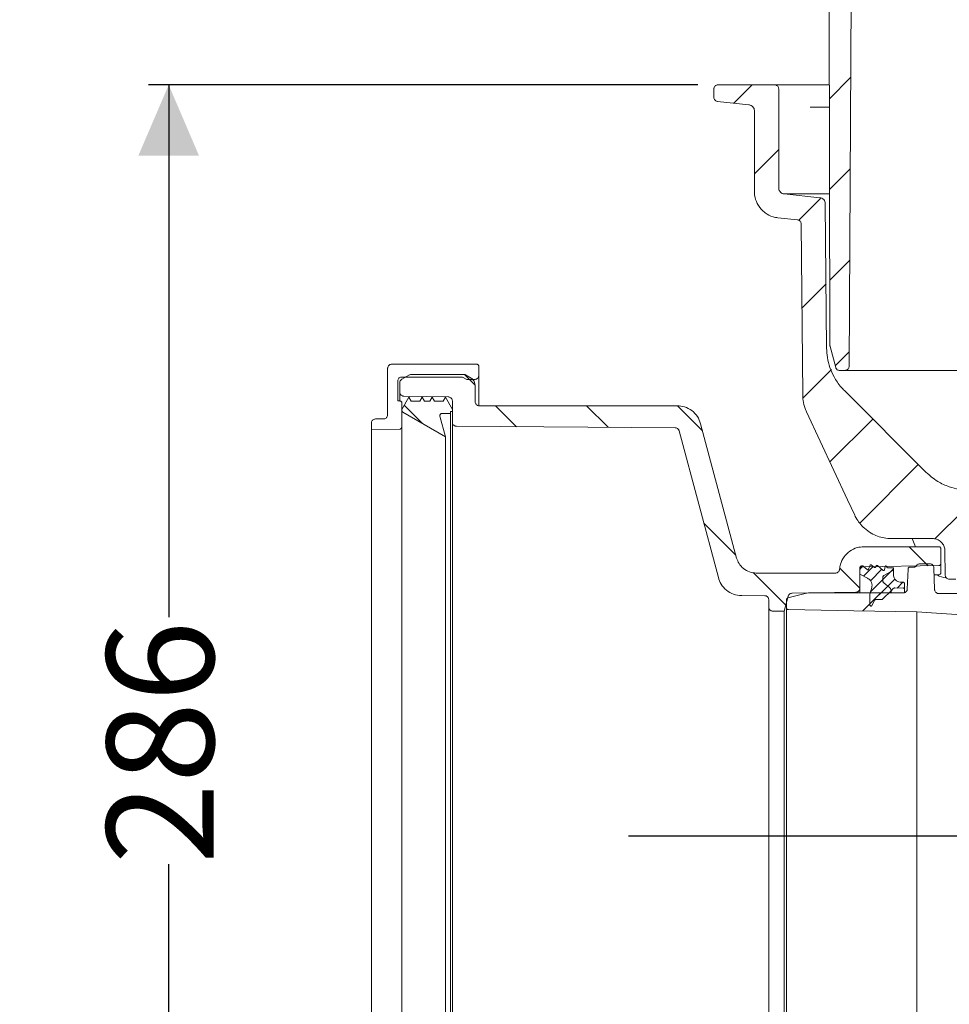
# Model space of a CAD drawing. Units: millimetres. Extents: x 374 to 1270, y 265 to 861.
# Drawn here: x 374 to 603, y 419 to 662 of the extents above; entities that cross this region are included whole.
import ezdxf

# ---------------------------------------------------------------- set-up
doc = ezdxf.new("R2010")
doc.units = ezdxf.units.MM
doc.header["$LTSCALE"] = 5
doc.linetypes.add('SLD-Durchgehend', pattern=[0])
doc.layers.add('MAßLINIE_MAßZEICHNUNGEN', color=7, linetype='SLD-Durchgehend')
doc.styles.add('SLDTEXTSTYLE0', font='Opinion Pro')
doc.dimstyles.new('SLDDIMSTYLE0', dxfattribs={"dimtxt": 26.458333, "dimasz": 17.5, "dimexe": 0, "dimexo": 0.0625, "dimgap": 6.614583, "dimtad": 0, "dimdec": 0, "dimrnd": 1e-09, "dimzin": 12, "dimdsep": 46, "dimtxsty": 'SLDTEXTSTYLE0', "dimsah": 1, "dimcen": 0.09, "dimadec": 0, "dimazin": 3, "dimtfac": 1, "dimtdec": 0, "dimtofl": 0, "dimtmove": 0, "dimatfit": 3, "dimfxl": 1, "dimfrac": 2, "dimtolj": 1, "dimtzin": 12, "dimarcsym": 0})
doc.dimstyles.new('SLDDIMSTYLE1', dxfattribs={"dimtxt": 26.458333, "dimasz": 17.5, "dimexe": 0, "dimexo": 0.0625, "dimgap": 6.614583, "dimtad": 0, "dimdec": 0, "dimrnd": 1e-09, "dimzin": 12, "dimdsep": 46, "dimtxsty": 'SLDTEXTSTYLE0', "dimsah": 1, "dimcen": 0.09, "dimadec": 0, "dimazin": 3, "dimtfac": 1, "dimtdec": 0, "dimtmove": 0, "dimatfit": 0, "dimfxl": 1, "dimfrac": 2, "dimtolj": 1, "dimtzin": 12, "dimarcsym": 0})

# ---------------------------------------------------------------- blocks, each defined once
blk = doc.blocks.new('SW_HATCH_0')
at = {"color": 0, "linetype": 'SLD-Durchgehend', "lineweight": 18}
for p, q in [((-58.35, 143.71), (-63.58, 138.48)), ((-82.63, 141.88), (-87.15, 137.36)), ((-76.1, 125.95), (-82.1, 119.95)), ((-58.46, 121.14), (-63.53, 116.08)), ((-65.75, 113.86), (-71.24, 108.37)), ((-58.58, 98.57), (-63.48, 93.67)), ((-64.42, 92.74), (-70.36, 86.79)), ((-58.7, 76), (-62.15, 72.56)), ((-63.07, 71.64), (-70.12, 64.58)), ((-153.72, 70.38), (-151.06, 67.73)), ((-168.58, 62.79), (-164.16, 58.37)), ((-146.01, 62.67), (-140.84, 57.5)), ((-123.56, 62.67), (-118.23, 57.35)), ((-101.09, 62.66), (-94.91, 56.47)), ((-52.87, 59.39), (-63.46, 48.8)), ((-41.64, 48.16), (-56.01, 33.79)), ((-30.49, 36.86), (-37.54, 29.81)), ((-94.61, 33.72), (-86.69, 25.8)), ((-43.85, 27.87), (-39.17, 23.19)), ((-61.02, 22.58), (-56.07, 17.63)), ((-55.46, 23.12), (-56.07, 22.51)), ((-52.75, 23.02), (-55.16, 20.61)), ((-50.66, 22.31), (-53.47, 19.49)), ((-47.77, 22.39), (-48.41, 21.74)), ((-82.38, 21.49), (-74.35, 13.46)), ((-50.37, 19.79), (-53.42, 16.74)), ((-48.41, 21.74), (-50.37, 19.79)), ((-47.45, 19.9), (-49.19, 18.17)), ((-49.19, 18.17), (-53.57, 13.79)), ((-45.43, 19.12), (-46.86, 17.68)), ((-50.88, 16.47), (-55.32, 12.03))]:
    blk.add_line(p, q, dxfattribs=at)
blk = doc.blocks.new('_D_2')
at = {"layer": 'MAßLINIE_MAßZEICHNUNGEN', "color": 7}
for p, q in [((410.62, 795.21), (410.62, 825.21)), ((544.5, 795.21), (405.62, 795.21)), ((541.24, 645.71), (405.62, 645.71)), ((410.62, 645.71), (410.62, 615.71))]:
    blk.add_line(p, q, dxfattribs=at)
for points in [[(410.62, 795.21), (418.12, 812.71), (403.12, 812.71)], [(410.62, 645.71), (403.12, 628.21), (418.12, 628.21)]]:
    blk.add_solid(points, dxfattribs=at)
at = {"layer": 'MAßLINIE_MAßZEICHNUNGEN', "color": 7, "char_height": 26.458, "attachment_point": 1, "rotation": 90, "style": 'SLDTEXTSTYLE0'}
for s, insert in [('max 170', (415.23, 665.96)), ('min 47', (375.35, 677.26))]:
    blk.add_mtext(s, dxfattribs=dict(at, insert=insert))
blk = doc.blocks.new('_D_3')
at = {"layer": 'MAßLINIE_MAßZEICHNUNGEN', "color": 7}
for p, q in [((541.24, 645.71), (405.62, 645.71)), ((410.62, 645.71), (410.62, 514.28)), ((410.62, 360.07), (410.62, 453.33)), ((455.68, 360.07), (405.62, 360.07))]:
    blk.add_line(p, q, dxfattribs=at)
for points in [[(410.62, 645.71), (403.12, 628.21), (418.12, 628.21)], [(410.62, 360.07), (418.12, 377.57), (403.12, 377.57)]]:
    blk.add_solid(points, dxfattribs=at)
at = {"layer": 'MAßLINIE_MAßZEICHNUNGEN', "color": 7, "insert": (395.29, 453.33), "char_height": 26.458, "attachment_point": 1, "rotation": 90, "style": 'SLDTEXTSTYLE0'}
blk.add_mtext('286', dxfattribs=at)
blk = doc.blocks.new('_D_6')
at = {"layer": 'MAßLINIE_MAßZEICHNUNGEN', "color": 7}
for p, q in [((711.37, 460.35), (711.37, 492.6)), ((524.14, 460.35), (716.37, 460.35)), ((941.3, 452.71), (706.37, 452.71)), ((711.37, 452.71), (711.37, 422.71))]:
    blk.add_line(p, q, dxfattribs=at)
for points in [[(711.37, 460.35), (718.87, 477.85), (703.87, 477.85)], [(711.37, 452.71), (703.87, 435.21), (718.87, 435.21)]]:
    blk.add_solid(points, dxfattribs=at)
at = {"layer": 'MAßLINIE_MAßZEICHNUNGEN', "color": 7, "insert": (696.03, 492.6), "char_height": 26.46, "attachment_point": 1, "rotation": 90, "style": 'SLDTEXTSTYLE0'}
blk.add_mtext('8', dxfattribs=at)

msp = doc.modelspace()

# ---------------------------------------------------------------- linework, layer by layer
at = {"color": 7, "linetype": 'SLD-Durchgehend', "lineweight": 18}
for p, q in [((573.9, 581.37), (573.63, 707.24)), ((579.25, 695.21), (578.62, 576.23)), ((545.24, 644.71), (545.24, 642.61)), ((560.24, 645.71), (546.24, 645.71)), ((560.24, 645.71), (565.94, 645.71)), ((561.24, 620.27), (561.24, 644.71)), ((565.94, 645.71), (569, 645.71)), ((569, 645.71), (573.76, 645.71)), ((546.14, 641.62), (553.9, 640.8)), ((555.24, 639.31), (555.24, 619.37)), ((568.98, 640.25), (573.76, 640.25)), ((571.41, 617.85), (562.59, 618.78)), ((573.71, 618.78), (562.59, 618.78)), ((573.07, 580.71), (572.75, 616.37)), ((561.06, 612.9), (565.9, 612.4)), ((566.8, 611.41), (567.17, 569.18)), ((575.31, 575.98), (573.93, 581.11)), ((486.68, 576.75), (465.68, 576.75)), ((487.18, 574), (487.18, 576.25)), ((464.68, 575.75), (464.68, 564.25)), ((468.18, 573.04), (470.05, 574.12)), ((483.41, 574.25), (470.55, 574.25)), ((483.91, 574.12), (485.28, 573.33)), ((487.18, 574), (487.18, 566.63)), ((577.62, 575.24), (576.27, 575.24)), ((642.1, 575.24), (577.62, 575.24)), ((467.18, 567.74), (467.18, 572.6)), ((467.68, 572.18), (467.68, 569.86)), ((468.18, 573.6), (483.18, 573.6)), ((483.18, 573.6), (484.22, 573)), ((484.22, 573), (486.18, 573)), ((486.28, 567.5), (486.28, 571.6)), ((467.68, 567.7), (467.68, 569.86)), ((468.66, 568.86), (479.7, 568.67)), ((597.59, 550.11), (577.46, 570.24)), ((467.18, 567.74), (467.72, 567.69)), ((469.91, 568.6), (468.18, 565.6)), ((468.18, 567.19), (468.18, 561.26)), ((470.49, 567.6), (469.91, 568.6)), ((472.6, 567.6), (470.49, 567.6)), ((473.18, 568.6), (472.6, 567.6)), ((473.76, 567.6), (473.18, 568.6)), ((475.1, 567.6), (473.76, 567.6)), ((475.68, 568.6), (475.1, 567.6)), ((476.26, 567.6), (475.68, 568.6)), ((478.37, 567.6), (476.26, 567.6)), ((478.95, 568.6), (478.37, 567.6)), ((480.68, 565.6), (478.95, 568.6)), ((480.68, 567.67), (480.68, 562.44)), ((536.17, 566.5), (487.28, 566.5)), ((468.18, 565.6), (468.18, 565.39)), ((468.43, 564.96), (478.97, 558.85)), ((478.97, 558.85), (477.61, 563.97)), ((478.09, 564.6), (480.18, 564.6)), ((480.18, 565.1), (480.68, 565.1)), ((480.18, 564.6), (480.18, 565.1)), ((480.18, 564.6), (480.18, 356.11)), ((480.68, 565.1), (480.68, 565.6)), ((460.68, 562.25), (460.68, 560.64)), ((463.68, 563.25), (461.68, 563.25)), ((480.68, 358.27), (480.68, 562.44)), ((550.85, 528.91), (541.97, 562.06)), ((460.68, 560.64), (467.69, 560.76)), ((460.68, 560.64), (460.68, 360.07)), ((468.18, 561.26), (468.18, 359.45)), ((481.67, 561.44), (535.68, 561.06)), ((536.64, 560.32), (546.34, 524.1)), ((478.97, 558.85), (478.97, 361.86)), ((599.26, 533.71), (589.08, 533.71)), ((594.17, 533.71), (595.05, 531.7)), ((600.78, 531.7), (582.26, 531.7)), ((601.28, 531.2), (601.28, 527.57)), ((602.26, 530.77), (602.37, 524.7)), ((598.55, 527.49), (596.07, 527.49)), ((601.28, 527.57), (601.28, 525.35)), ((575.28, 525.2), (555.68, 525.2)), ((581.28, 524.9), (581.28, 526.45)), ((581.28, 521.49), (581.28, 525.75)), ((581.78, 526.95), (582.03, 526.95)), ((582.03, 526.95), (583.09, 526.06)), ((582.26, 526.74), (600.79, 527.07)), ((583.41, 526.14), (583.81, 527.13)), ((584.11, 527.21), (584.91, 526.61)), ((585.23, 526.73), (585.27, 526.93)), ((585.6, 527.05), (587.01, 525.87)), ((589.58, 525.95), (587.23, 524.59)), ((587.23, 524.59), (589.58, 525.95)), ((587.33, 525.98), (587.51, 526.79)), ((587.87, 526.86), (588.06, 526.56)), ((588.14, 526.51), (589.58, 526.51)), ((589.58, 526.51), (589.58, 525.95)), ((589.58, 525.95), (589.58, 524.75)), ((593.17, 526.2), (593, 521.27)), ((594.73, 526.69), (593.68, 526.69)), ((599.74, 521.12), (599.55, 526.52)), ((583.18, 523.93), (581.28, 524.9)), ((586.98, 524.16), (586.98, 523.17)), ((587.17, 522.77), (588.59, 521.66)), ((588.59, 521.66), (587.17, 522.77)), ((591.38, 522.95), (591.98, 522.95)), ((592.28, 522.65), (592.28, 521.76)), ((600.79, 524.78), (599.61, 524.76)), ((604.95, 523.71), (603.37, 523.71)), ((563.53, 519.06), (567.8, 520.2)), ((564.53, 520.22), (580.29, 520.49)), ((567.8, 520.2), (568.58, 520.3)), ((568.58, 520.3), (592, 520.3)), ((581.28, 521.49), (581.28, 520.3)), ((583.78, 520.02), (584.21, 521.63)), ((588.98, 520.84), (586.94, 518.81)), ((589.52, 521.39), (588.98, 520.84)), ((588.98, 520.84), (588.98, 520.3)), ((591.97, 521.46), (589.89, 521.54)), ((592.28, 521.76), (592.28, 520.5)), ((600.74, 520.15), (613.9, 520.15)), ((552.1, 519.65), (557.78, 519.61)), ((558.78, 518.61), (558.78, 516.8)), ((562.6, 515.8), (563.58, 519.47)), ((563.15, 518.57), (563.15, 516.68)), ((583.78, 517.3), (583.78, 520.02)), ((584.9, 518.43), (584.25, 517.19)), ((586.57, 518.66), (585.36, 518.7)), ((558.78, 362.61), (558.78, 516.8)), ((559.78, 515.8), (562.6, 515.8)), ((562.6, 515.8), (562.6, 363.61)), ((563.15, 362.74), (563.15, 516.68)), ((595.33, 515.63), (595.33, 363.8)), ((595.33, 515.63), (615.27, 514.23))]:
    msp.add_line(p, q, dxfattribs=at)
at = {"color": 7, "linetype": 'SLD-Durchgehend', "lineweight": 18, "flags": 128}
for points in [[(568.1, 565.04), (578.26, 543.25), (580.02, 539.49)], [(563.65, 516.18), (579.82, 515.9), (595.33, 515.63)]]:
    msp.add_lwpolyline(points, dxfattribs=at)
at = {"color": 7, "linetype": 'SLD-Durchgehend', "lineweight": 18}
msp.add_arc((600.78, 525.28), 0.5, 271, 0, dxfattribs=at)
for points, knots in [([(545.24, 644.71), (545.25, 644.77), (545.25, 644.9), (545.32, 645.13), (545.48, 645.39), (545.74, 645.6), (546.01, 645.7), (546.18, 645.71), (546.24, 645.71)], [0, 0, 0, 0, 0.109266, 0.243533, 0.458059, 0.672585, 0.887112, 1, 1, 1, 1]), ([(560.24, 645.71), (560.34, 645.71), (560.51, 645.69), (560.77, 645.58), (561, 645.39), (561.18, 645.1), (561.24, 644.86), (561.24, 644.73), (561.24, 644.71)], [0, 0, 0, 0, 0.188248, 0.322573, 0.537188, 0.751802, 0.966416, 1, 1, 1, 1]), ([(546.14, 641.62), (546.06, 641.63), (545.87, 641.67), (545.63, 641.81), (545.43, 642.02), (545.28, 642.28), (545.25, 642.5), (545.24, 642.61)], [0, 0, 0, 0, 0.166889, 0.396823, 0.540736, 0.770668, 1, 1, 1, 1]), ([(553.9, 640.8), (554, 640.79), (554.28, 640.74), (554.62, 640.55), (554.94, 640.25), (555.17, 639.86), (555.24, 639.51), (555.24, 639.33), (555.24, 639.31)], [0, 0, 0, 0, 0.146264, 0.37617, 0.520064, 0.749968, 0.979871, 1, 1, 1, 1]), ([(562.59, 618.78), (562.5, 618.79), (562.25, 618.83), (561.92, 618.99), (561.59, 619.28), (561.34, 619.66), (561.25, 620.03), (561.24, 620.23), (561.24, 620.27)], [0, 0, 0, 0, 0.117819, 0.347696, 0.491573, 0.721448, 0.951323, 1, 1, 1, 1]), ([(561.06, 612.9), (560.65, 612.97), (559.53, 613.16), (558.07, 613.91), (556.65, 615.2), (555.62, 616.85), (555.26, 618.41), (555.24, 619.26), (555.24, 619.37)], [0, 0, 0, 0, 0.13067, 0.360557, 0.504441, 0.734327, 0.964212, 1, 1, 1, 1]), ([(571.41, 617.85), (571.49, 617.84), (571.74, 617.8), (572.07, 617.64), (572.41, 617.35), (572.65, 616.97), (572.75, 616.6), (572.75, 616.4), (572.75, 616.37)], [0, 0, 0, 0, 0.116524, 0.347781, 0.492522, 0.723776, 0.95503, 1, 1, 1, 1]), ([(565.9, 612.4), (565.92, 612.39), (566.06, 612.38), (566.26, 612.3), (566.5, 612.13), (566.69, 611.9), (566.78, 611.63), (566.79, 611.47), (566.8, 611.41)], [0, 0, 0, 0, 0.047489, 0.278743, 0.423483, 0.654736, 0.885989, 1, 1, 1, 1]), ([(573.93, 581.11), (573.93, 581.13), (573.9, 581.22), (573.9, 581.3), (573.9, 581.37)], [0, 0, 0, 0, 0.277124, 1, 1, 1, 1]), ([(577.46, 570.24), (577.2, 570.51), (576.22, 571.54), (574.92, 573.43), (573.82, 575.94), (573.19, 578.33), (573.11, 579.94), (573.07, 580.71)], [0, 0, 0, 0, 0.096219, 0.367145, 0.584337, 0.80153, 1, 1, 1, 1]), ([(465.68, 576.75), (465.58, 576.75), (465.38, 576.73), (465.08, 576.58), (464.85, 576.34), (464.7, 576.05), (464.69, 575.84), (464.68, 575.75)], [0, 0, 0, 0, 0.182944, 0.397604, 0.612264, 0.826927, 1, 1, 1, 1]), ([(487.18, 576.25), (487.18, 576.26), (487.18, 576.33), (487.15, 576.45), (487.06, 576.6), (486.92, 576.7), (486.79, 576.75), (486.71, 576.75), (486.68, 576.75)], [0, 0, 0, 0, 0.041942, 0.2566, 0.471258, 0.685914, 0.900569, 1, 1, 1, 1]), ([(578.62, 576.23), (578.62, 576.19), (578.62, 576.04), (578.54, 575.78), (578.36, 575.54), (578.13, 575.36), (577.88, 575.25), (577.7, 575.24), (577.62, 575.24)], [0, 0, 0, 0, 0.078166, 0.293423, 0.508679, 0.643404, 0.858664, 1, 1, 1, 1]), ([(470.05, 574.12), (470.13, 574.16), (470.29, 574.24), (470.47, 574.25), (470.55, 574.25)], [0, 0, 0, 0, 0.539352, 1, 1, 1, 1]), ([(483.41, 574.25), (483.42, 574.25), (483.55, 574.25), (483.72, 574.22), (483.87, 574.14), (483.91, 574.12)], [0, 0, 0, 0, 0.058516, 0.701944, 1, 1, 1, 1]), ([(486.18, 573), (486.28, 573.01), (486.48, 573.03), (486.78, 573.18), (487.01, 573.42), (487.16, 573.71), (487.17, 573.91), (487.18, 574)], [0, 0, 0, 0, 0.182944, 0.397604, 0.612264, 0.826926, 1, 1, 1, 1]), ([(576.27, 575.24), (576.19, 575.24), (575.99, 575.26), (575.74, 575.37), (575.52, 575.56), (575.38, 575.76), (575.32, 575.92), (575.31, 575.98)], [0, 0, 0, 0, 0.1923767, 0.4497657, 0.6108628, 0.8682491, 1, 1, 1, 1]), ([(467.18, 572.6), (467.18, 572.63), (467.18, 572.76), (467.24, 573), (467.43, 573.29), (467.7, 573.5), (467.96, 573.59), (468.13, 573.6), (468.18, 573.6)], [0, 0, 0, 0, 0.04207, 0.256728, 0.471386, 0.686042, 0.900696, 1, 1, 1, 1]), ([(467.68, 572.18), (467.68, 572.22), (467.69, 572.38), (467.77, 572.63), (467.95, 572.89), (468.11, 573), (468.18, 573.04)], [0, 0, 0, 0, 0.125448, 0.447281, 0.769114, 1, 1, 1, 1]), ([(485.28, 573.33), (485.3, 573.32), (485.51, 573.19), (485.87, 572.87), (486.2, 572.27), (486.28, 571.82), (486.28, 571.6), (486.28, 571.6)], [0, 0, 0, 0, 0.03336, 0.355469, 0.677581, 0.999695, 1, 1, 1, 1]), ([(468.66, 568.86), (468.61, 568.87), (468.49, 568.87), (468.27, 568.94), (468.01, 569.09), (467.8, 569.36), (467.69, 569.63), (467.68, 569.8), (467.68, 569.86)], [0, 0, 0, 0, 0.096648, 0.232421, 0.449358, 0.666295, 0.883234, 1, 1, 1, 1]), ([(567.17, 569.18), (567.19, 568.73), (567.25, 567.58), (567.6, 566.18), (567.99, 565.29), (568.1, 565.04)], [0, 0, 0, 0, 0.314778, 0.806829, 1, 1, 1, 1]), ([(467.72, 567.69), (467.77, 567.68), (467.87, 567.66), (468.01, 567.57), (468.12, 567.44), (468.17, 567.31), (468.18, 567.22), (468.18, 567.19)], [0, 0, 0, 0, 0.196414, 0.423673, 0.650933, 0.878195, 1, 1, 1, 1]), ([(479.7, 568.67), (479.74, 568.67), (479.89, 568.66), (480.15, 568.57), (480.42, 568.37), (480.61, 568.08), (480.68, 567.84), (480.68, 567.7), (480.68, 567.67)], [0, 0, 0, 0, 0.079989, 0.297053, 0.514118, 0.731184, 0.948253, 1, 1, 1, 1]), ([(487.28, 566.5), (487.17, 566.51), (486.99, 566.53), (486.72, 566.66), (486.5, 566.85), (486.33, 567.15), (486.28, 567.38), (486.28, 567.5), (486.28, 567.5)], [0, 0, 0, 0, 0.208951, 0.343302, 0.55797, 0.772639, 0.987308, 1, 1, 1, 1]), ([(536.17, 566.5), (536.78, 566.45), (538.07, 566.34), (539.83, 565.39), (541.27, 563.93), (541.74, 562.68), (541.97, 562.06)], [0, 0, 0, 0, 0.232691, 0.490352, 0.748014, 1, 1, 1, 1]), ([(464.68, 564.25), (464.68, 564.23), (464.68, 564.1), (464.62, 563.85), (464.43, 563.57), (464.16, 563.36), (463.9, 563.26), (463.73, 563.26), (463.68, 563.25)], [0, 0, 0, 0, 0.042069, 0.256728, 0.471386, 0.686043, 0.900697, 1, 1, 1, 1]), ([(468.18, 565.39), (468.18, 565.37), (468.18, 565.29), (468.23, 565.16), (468.32, 565.04), (468.39, 564.98), (468.43, 564.96), (468.43, 564.96)], [0, 0, 0, 0, 0.131428, 0.45359, 0.775751, 0.977389, 1, 1, 1, 1]), ([(477.61, 563.97), (477.6, 564), (477.59, 564.08), (477.6, 564.22), (477.66, 564.38), (477.78, 564.5), (477.93, 564.59), (478.04, 564.6), (478.09, 564.6)], [0, 0, 0, 0, 0.0834917, 0.2676478, 0.4518043, 0.6359599, 0.8201137, 1, 1, 1, 1]), ([(461.68, 563.25), (461.58, 563.24), (461.38, 563.23), (461.08, 563.08), (460.85, 562.84), (460.7, 562.55), (460.69, 562.34), (460.68, 562.25)], [0, 0, 0, 0, 0.182944, 0.397602, 0.612262, 0.826925, 1, 1, 1, 1]), ([(481.67, 561.44), (481.61, 561.44), (481.48, 561.45), (481.25, 561.53), (481, 561.69), (480.79, 561.96), (480.69, 562.22), (480.68, 562.39), (480.68, 562.44)], [0, 0, 0, 0, 0.116132, 0.250995, 0.466479, 0.681962, 0.897448, 1, 1, 1, 1]), ([(468.18, 561.26), (468.18, 561.25), (468.18, 561.18), (468.14, 561.05), (468.05, 560.91), (467.91, 560.81), (467.78, 560.77), (467.71, 560.76), (467.69, 560.76)], [0, 0, 0, 0, 0.054261, 0.271332, 0.488402, 0.705471, 0.922537, 1, 1, 1, 1]), ([(535.68, 561.06), (535.76, 561.06), (535.95, 561.04), (536.23, 560.91), (536.48, 560.68), (536.6, 560.46), (536.63, 560.34), (536.64, 560.32)], [0, 0, 0, 0, 0.187002, 0.445957, 0.704913, 0.963871, 1, 1, 1, 1]), ([(608.2, 545.71), (607.39, 545.75), (605.75, 545.83), (603.13, 546.51), (600.26, 547.79), (598.52, 549.3), (597.59, 550.11)], [0, 0, 0, 0, 0.205974, 0.417579, 0.685634, 1, 1, 1, 1]), ([(589.08, 533.71), (588.47, 533.75), (586.74, 533.84), (584.41, 534.73), (582.01, 536.46), (580.7, 538.09), (580.11, 539.29), (580.02, 539.49)], [0, 0, 0, 0, 0.1619865, 0.4589709, 0.6448506, 0.9418316, 1, 1, 1, 1]), ([(599.26, 533.71), (599.4, 533.71), (599.88, 533.69), (600.68, 533.42), (601.49, 532.8), (602.06, 531.95), (602.24, 531.22), (602.26, 530.83), (602.26, 530.77)], [0, 0, 0, 0, 0.092845, 0.309918, 0.52699, 0.744062, 0.961134, 1, 1, 1, 1]), ([(576.27, 526.13), (576.33, 526.55), (576.48, 527.63), (577.29, 529.25), (578.73, 530.69), (580.48, 531.56), (581.71, 531.66), (582.26, 531.7)], [0, 0, 0, 0, 0.140735, 0.365601, 0.590465, 0.815325, 1, 1, 1, 1]), ([(600.78, 531.7), (600.79, 531.7), (600.87, 531.7), (601, 531.66), (601.14, 531.56), (601.24, 531.43), (601.27, 531.3), (601.28, 531.22), (601.28, 531.2)], [0, 0, 0, 0, 0.0686118, 0.2832546, 0.497898, 0.7125437, 0.9271926, 1, 1, 1, 1]), ([(555.68, 525.2), (555.12, 525.26), (553.99, 525.37), (552.5, 526.23), (551.38, 527.44), (551.02, 528.44), (550.85, 528.91)], [0, 0, 0, 0, 0.257663, 0.515326, 0.772991, 1, 1, 1, 1]), ([(595.18, 526.96), (595.2, 526.99), (595.27, 527.11), (595.45, 527.3), (595.75, 527.46), (595.97, 527.48), (596.07, 527.49)], [0, 0, 0, 0, 0.094407, 0.405078, 0.715744, 1, 1, 1, 1]), ([(598.55, 527.49), (598.6, 527.49), (598.76, 527.48), (599.03, 527.39), (599.3, 527.18), (599.49, 526.89), (599.54, 526.66), (599.55, 526.53), (599.55, 526.52)], [0, 0, 0, 0, 0.099898, 0.319445, 0.538993, 0.758543, 0.978097, 1, 1, 1, 1]), ([(601.28, 527.57), (601.27, 527.53), (601.27, 527.44), (601.21, 527.3), (601.11, 527.19), (600.99, 527.11), (600.88, 527.07), (600.8, 527.07), (600.79, 527.07)], [0, 0, 0, 0, 0.142104, 0.359063, 0.576021, 0.711814, 0.928764, 1, 1, 1, 1]), ([(576.27, 526.13), (576.27, 526.07), (576.24, 525.9), (576.12, 525.63), (575.92, 525.42), (575.66, 525.27), (575.45, 525.21), (575.31, 525.2), (575.28, 525.2)], [0, 0, 0, 0, 0.121925, 0.346701, 0.571476, 0.712161, 0.936927, 1, 1, 1, 1]), ([(581.28, 526.45), (581.28, 526.47), (581.28, 526.55), (581.32, 526.68), (581.42, 526.82), (581.56, 526.92), (581.69, 526.95), (581.76, 526.95), (581.78, 526.95)], [0, 0, 0, 0, 0.080254, 0.294908, 0.50956, 0.72421, 0.938857, 1, 1, 1, 1]), ([(581.28, 525.75), (581.28, 525.79), (581.28, 525.95), (581.37, 526.21), (581.57, 526.48), (581.86, 526.67), (582.1, 526.74), (582.24, 526.74), (582.26, 526.74)], [0, 0, 0, 0, 0.0853742, 0.3024488, 0.5195224, 0.7365931, 0.9536603, 1, 1, 1, 1]), ([(583.09, 526.06), (583.1, 526.06), (583.12, 526.04), (583.16, 526.02), (583.23, 526.01), (583.29, 526.02), (583.34, 526.05), (583.38, 526.09), (583.4, 526.12), (583.41, 526.14)], [0, 0, 0, 0, 0.037593, 0.216468, 0.39534, 0.57421, 0.686158, 0.865033, 1, 1, 1, 1]), ([(583.81, 527.13), (583.81, 527.14), (583.83, 527.17), (583.87, 527.22), (583.93, 527.25), (584, 527.26), (584.06, 527.24), (584.1, 527.22), (584.11, 527.21)], [0, 0, 0, 0, 0.117838, 0.301998, 0.486155, 0.670309, 0.854461, 1, 1, 1, 1]), ([(584.91, 526.61), (584.93, 526.6), (584.96, 526.58), (585.01, 526.57), (585.07, 526.57), (585.14, 526.6), (585.19, 526.64), (585.22, 526.69), (585.23, 526.72), (585.23, 526.73)], [0, 0, 0, 0, 0.147202, 0.252396, 0.420465, 0.588535, 0.756605, 0.924678, 1, 1, 1, 1]), ([(585.27, 526.93), (585.27, 526.94), (585.28, 526.96), (585.3, 527.01), (585.35, 527.06), (585.41, 527.09), (585.47, 527.1), (585.54, 527.08), (585.58, 527.06), (585.6, 527.05)], [0, 0, 0, 0, 0.0184547, 0.1825235, 0.3465911, 0.5106563, 0.674719, 0.83878, 1, 1, 1, 1]), ([(587.01, 525.87), (587.02, 525.86), (587.05, 525.84), (587.1, 525.82), (587.16, 525.82), (587.22, 525.84), (587.27, 525.87), (587.31, 525.92), (587.33, 525.96), (587.33, 525.98)], [0, 0, 0, 0, 0.089116, 0.253084, 0.41705, 0.51967, 0.683638, 0.847606, 1, 1, 1, 1]), ([(587.51, 526.79), (587.51, 526.81), (587.52, 526.85), (587.56, 526.9), (587.61, 526.94), (587.68, 526.96), (587.75, 526.95), (587.81, 526.92), (587.85, 526.89), (587.87, 526.86), (587.87, 526.86)], [0, 0, 0, 0, 0.1032543, 0.2451522, 0.3870484, 0.5289422, 0.6708343, 0.8127259, 0.9546184, 1, 1, 1, 1]), ([(588.06, 526.56), (588.06, 526.56), (588.06, 526.55), (588.08, 526.53), (588.1, 526.52), (588.12, 526.51), (588.14, 526.51), (588.14, 526.51)], [0, 0, 0, 0, 0.041234, 0.373155, 0.580902, 0.91281, 1, 1, 1, 1]), ([(593.17, 526.2), (593.17, 526.22), (593.18, 526.29), (593.22, 526.42), (593.32, 526.56), (593.46, 526.65), (593.59, 526.69), (593.66, 526.69), (593.68, 526.69)], [0, 0, 0, 0, 0.0623022, 0.2818477, 0.5013923, 0.720934, 0.9404722, 1, 1, 1, 1]), ([(595.18, 526.96), (595.16, 526.92), (595.11, 526.84), (595, 526.76), (594.87, 526.7), (594.78, 526.69), (594.73, 526.69)], [0, 0, 0, 0, 0.2281596, 0.53859, 0.7328839, 1, 1, 1, 1]), ([(552.1, 519.65), (551.42, 519.72), (550.07, 519.86), (548.29, 520.91), (546.97, 522.36), (546.54, 523.55), (546.34, 524.1)], [0, 0, 0, 0, 0.259035, 0.51807, 0.777107, 1, 1, 1, 1]), ([(584.21, 521.63), (584.23, 521.72), (584.3, 522.02), (584.27, 522.57), (584.02, 523.21), (583.63, 523.67), (583.31, 523.86), (583.18, 523.93)], [0, 0, 0, 0, 0.098286, 0.345901, 0.593517, 0.841131, 1, 1, 1, 1]), ([(587.23, 524.59), (587.19, 524.56), (587.1, 524.5), (587.01, 524.36), (586.98, 524.24), (586.98, 524.17), (586.98, 524.16)], [0, 0, 0, 0, 0.283037, 0.605702, 0.928372, 1, 1, 1, 1]), ([(586.98, 524.16), (586.98, 524.19), (586.98, 524.28), (587.04, 524.42), (587.13, 524.53), (587.2, 524.57), (587.23, 524.59)], [0, 0, 0, 0, 0.193079, 0.515583, 0.838085, 1, 1, 1, 1]), ([(586.98, 523.17), (586.98, 523.11), (586.99, 523), (587.07, 522.87), (587.13, 522.8), (587.17, 522.78), (587.17, 522.77)], [0, 0, 0, 0, 0.364458, 0.735863, 0.968327, 1, 1, 1, 1]), ([(587.17, 522.77), (587.17, 522.78), (587.12, 522.81), (587.04, 522.9), (586.98, 523.04), (586.98, 523.13), (586.98, 523.17)], [0, 0, 0, 0, 0.031675, 0.403096, 0.774517, 1, 1, 1, 1]), ([(589.58, 524.75), (589.59, 524.6), (589.62, 524.24), (589.86, 523.72), (590.24, 523.33), (590.7, 523.06), (591.07, 522.96), (591.32, 522.95), (591.38, 522.95)], [0, 0, 0, 0, 0.166391, 0.380968, 0.595543, 0.729844, 0.944411, 1, 1, 1, 1]), ([(591.98, 522.95), (592, 522.95), (592.05, 522.95), (592.14, 522.91), (592.21, 522.85), (592.26, 522.76), (592.28, 522.69), (592.28, 522.65), (592.28, 522.65)], [0, 0, 0, 0, 0.132532, 0.347209, 0.561888, 0.77657, 0.991256, 1, 1, 1, 1]), ([(602.65, 524.02), (601.84, 524.14), (601.03, 524.25), (600.39, 524.75), (600.39, 524.75)], [0, 0, 0, 0, 0.999927, 1, 1, 1, 1]), ([(603.37, 523.71), (603.35, 523.71), (603.22, 523.72), (602.97, 523.77), (602.72, 523.93), (602.52, 524.15), (602.39, 524.4), (602.37, 524.61), (602.37, 524.7)], [0, 0, 0, 0, 0.0372248, 0.254229, 0.4712332, 0.6070528, 0.8240565, 1, 1, 1, 1]), ([(563.58, 519.47), (563.61, 519.55), (563.67, 519.73), (563.87, 519.98), (564.16, 520.16), (564.39, 520.21), (564.52, 520.22), (564.53, 520.22)], [0, 0, 0, 0, 0.1885516, 0.4496251, 0.7106943, 0.9717585, 1, 1, 1, 1]), ([(581.28, 521.49), (581.27, 521.43), (581.26, 521.25), (581.15, 520.97), (580.96, 520.74), (580.72, 520.58), (580.5, 520.5), (580.34, 520.49), (580.29, 520.49)], [0, 0, 0, 0, 0.126987, 0.343936, 0.560883, 0.696669, 0.913606, 1, 1, 1, 1]), ([(588.59, 521.66), (588.63, 521.63), (588.75, 521.53), (588.9, 521.3), (588.97, 521.04), (588.98, 520.89), (588.98, 520.84)], [0, 0, 0, 0, 0.144496, 0.504172, 0.863855, 1, 1, 1, 1]), ([(588.98, 520.84), (588.97, 520.93), (588.96, 521.13), (588.84, 521.42), (588.68, 521.59), (588.59, 521.66), (588.59, 521.66)], [0, 0, 0, 0, 0.271491, 0.631371, 0.991248, 1, 1, 1, 1]), ([(589.89, 521.54), (589.89, 521.54), (589.84, 521.54), (589.72, 521.52), (589.6, 521.46), (589.54, 521.41), (589.52, 521.39)], [0, 0, 0, 0, 0.001461, 0.412442, 0.823423, 1, 1, 1, 1]), ([(592.28, 521.76), (592.28, 521.75), (592.27, 521.69), (592.24, 521.61), (592.18, 521.53), (592.1, 521.49), (592.03, 521.47), (591.99, 521.46), (591.97, 521.46)], [0, 0, 0, 0, 0.113267, 0.323139, 0.53301, 0.742877, 0.874229, 1, 1, 1, 1]), ([(593, 521.27), (593, 521.21), (592.98, 521.04), (592.87, 520.77), (592.67, 520.54), (592.42, 520.38), (592.2, 520.31), (592.04, 520.31), (592, 520.3)], [0, 0, 0, 0, 0.117899, 0.337311, 0.556722, 0.69405, 0.913451, 1, 1, 1, 1]), ([(600.74, 520.15), (600.69, 520.15), (600.57, 520.16), (600.34, 520.22), (600.08, 520.37), (599.86, 520.64), (599.76, 520.9), (599.74, 521.07), (599.74, 521.12)], [0, 0, 0, 0, 0.098613, 0.235925, 0.455326, 0.674727, 0.894131, 1, 1, 1, 1]), ([(557.78, 519.61), (557.84, 519.61), (558, 519.6), (558.27, 519.5), (558.54, 519.29), (558.72, 519), (558.77, 518.76), (558.78, 518.63), (558.78, 518.61)], [0, 0, 0, 0, 0.1027687, 0.3183811, 0.5339946, 0.7496117, 0.9652329, 1, 1, 1, 1]), ([(563.15, 518.57), (563.16, 518.62), (563.16, 518.72), (563.23, 518.86), (563.35, 518.98), (563.46, 519.04), (563.52, 519.05), (563.53, 519.06)], [0, 0, 0, 0, 0.203238, 0.460853, 0.718465, 0.976072, 1, 1, 1, 1]), ([(585.36, 518.7), (585.32, 518.7), (585.22, 518.7), (585.07, 518.64), (584.96, 518.54), (584.91, 518.46), (584.9, 518.43)], [0, 0, 0, 0, 0.223669, 0.523043, 0.82242, 1, 1, 1, 1]), ([(586.94, 518.81), (586.91, 518.78), (586.85, 518.73), (586.73, 518.67), (586.63, 518.66), (586.57, 518.66), (586.57, 518.66)], [0, 0, 0, 0, 0.310392, 0.567426, 0.97808, 1, 1, 1, 1]), ([(559.78, 515.8), (559.68, 515.81), (559.51, 515.83), (559.25, 515.94), (559.02, 516.12), (558.83, 516.42), (558.78, 516.66), (558.78, 516.79), (558.78, 516.8)], [0, 0, 0, 0, 0.188305, 0.322618, 0.537232, 0.751846, 0.966463, 1, 1, 1, 1]), ([(563.65, 516.18), (563.6, 516.19), (563.52, 516.19), (563.39, 516.25), (563.27, 516.35), (563.18, 516.49), (563.15, 516.61), (563.15, 516.68), (563.15, 516.68)], [0, 0, 0, 0, 0.186434, 0.322256, 0.539281, 0.756307, 0.973336, 1, 1, 1, 1]), ([(584.25, 517.19), (584.24, 517.18), (584.23, 517.15), (584.19, 517.11), (584.12, 517.07), (584.05, 517.05), (583.97, 517.06), (583.89, 517.09), (583.82, 517.15), (583.78, 517.22), (583.78, 517.28), (583.78, 517.3)], [0, 0, 0, 0, 0.042177, 0.168872, 0.24817, 0.374859, 0.501547, 0.628236, 0.754926, 0.881618, 1, 1, 1, 1])]:
    msp.add_open_spline(points, degree=3, knots=knots, dxfattribs=at)

# ---------------------------------------------------------------- block references
msp.add_blockref('SW_HATCH_0', (637.34, 503.83), dxfattribs=at)

# ---------------------------------------------------------------- dimensions: what is measured, and where the dimension line sits
at = {"layer": 'MAßLINIE_MAßZEICHNUNGEN', "color": 7}
dim = msp.add_linear_dim(base=(410.62, 645.71), p1=(549.5, 795.21), p2=(546.24, 645.71), angle=90, text='min 47\\Pmax 170', dimstyle='SLDDIMSTYLE1', dxfattribs=at)
dim.commit()
dim.dimension.update_dxf_attribs({"geometry": '_D_2', "text_midpoint": (410.62, 726.87), "dimtype": 160})
for base, p1, p2, dimstyle, picture, middle in [((410.62, 645.71), (460.68, 360.07), (546.24, 645.71), 'SLDDIMSTYLE0', '_D_3', (410.62, 483.8)), ((711.37, 452.71), (483.41, 460.35), (946.3, 452.71), 'SLDDIMSTYLE1', '_D_6', (711.37, 502.84))]:
    dim = msp.add_linear_dim(base=base, p1=p1, p2=p2, angle=90, dimstyle=dimstyle, dxfattribs=at)
    dim.commit()
    dim.dimension.update_dxf_attribs({"geometry": picture, "text_midpoint": middle, "dimtype": 160})

doc.saveas('drawing.dxf')
